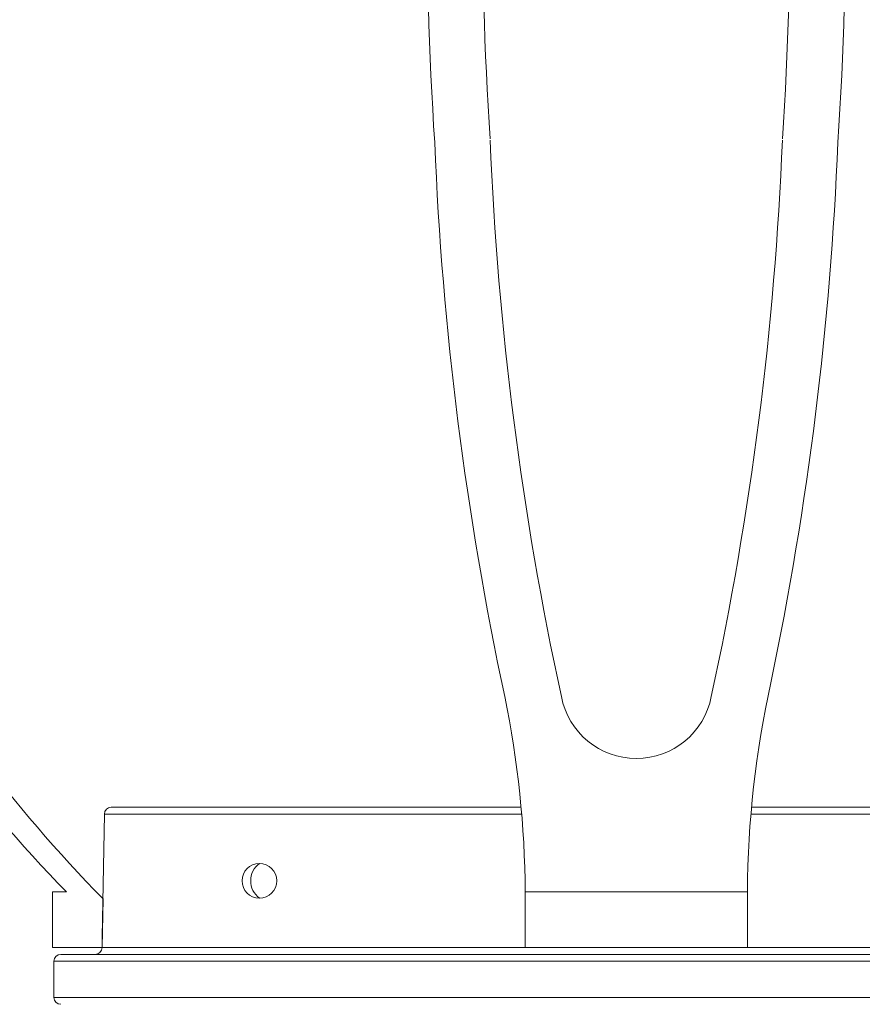
# Model space of a CAD drawing. Extents: x -60 to 78, y -10 to 74.
# Drawn here: x 48 to 55, y 7 to 16 of the extents above; entities that cross this region are included whole.
import ezdxf

# ---------------------------------------------------------------- set-up
doc = ezdxf.new("R2010")
doc.units = 0
doc.header["$MEASUREMENT"] = 0
doc.layers.get('0').update_dxf_attribs({"linetype": 'CONTINUOUS', "lineweight": 15})

# ---------------------------------------------------------------- blocks, each defined once
blk = doc.blocks.new('CRN-G')
for p, q in [((-5.2567, 0), (-5.2567, 0.5)), ((-5.1317, 0.5), (-5.2567, 0.5)), ((-1, 0.5), (-1, 0)), ((-1, 0.5), (1, 0.5)), ((1, 0.5), (1, 0)), ((-4.8114, 0), (-4.8024, 0.4375)), ((-4.8114, 0), (-5.2567, 0)), ((-1, 0), (1, 0))]:
    blk.add_line(p, q)
for centre, radius, start, end in [((31.4432, 9.4337), 33.3302, 175.41339, 183.7581), ((-31.4432, 9.4337), 33.3302, 356.2419, 4.58661), ((31.4432, 9.4337), 32.8302, 175.41339, 183.7581), ((-31.4432, 9.4337), 32.8302, 356.2419, 4.58661), ((27.7199, 8.4466), 29.5595, 182.32191, 192.08217), ((27.94, 8.465), 29.2802, 182.34031, 192.23625), ((-27.94, 8.465), 29.2802, 347.76375, 357.65969), ((-27.7199, 8.4466), 29.5595, 348.16356, 357.67809), ((4.5199, 9.892), 13.4671, 193.98847, 224.21909), ((4.7974, 9.8331), 13.4326, 194.62645, 224.38411), ((10.1217, 0.4313), 9.122, 167.64256, 179.56822), ((-10.1217, 0.4313), 9.122, 0.43178, 11.56117), ((0, 2.3899), 0.6875, 190.9517, 349.0483)]:
    blk.add_arc(centre, radius, start, end)

msp = doc.modelspace()

# ---------------------------------------------------------------- linework, layer by layer
at = {"linetype": 'Continuous'}
for p, q in [((48.336, 9.0164), (52.0262, 9.0164)), ((54.1017, 9.0164), (57.7919, 9.0164)), ((48.2735, 8.955), (48.2542, 7.8474)), ((52.0316, 8.955), (48.2735, 8.955)), ((57.8544, 8.955), (54.0963, 8.955)), ((48.2542, 7.8474), (48.2525, 7.753)), ((48.2525, 7.753), (57.8753, 7.753)), ((58.3764, 7.6291), (47.8191, 7.6291)), ((47.8191, 7.3041), (47.8191, 7.6291)), ((47.8816, 7.6916), (58.3139, 7.6916)), ((47.8191, 7.3041), (58.3764, 7.3041))]:
    msp.add_line(p, q, dxfattribs=at)
msp.add_circle((49.6692, 8.354), 0.1562)
for centre, start, end in [((48.336, 8.9539), 90, 179), ((48.1901, 7.7541), 270, 359), ((47.8816, 7.6291), 90, 180), ((47.8816, 7.3041), 180, 270)]:
    msp.add_arc(centre, 0.0625, start, end, dxfattribs=at)
at = {"color": 8}
msp.add_arc((49.7864, 8.354), 0.1953, 126.8699, 233.1301, dxfattribs=at)

# ---------------------------------------------------------------- block references
msp.add_blockref('CRN-G', (53.0639, 7.753))

doc.saveas('drawing.dxf')
